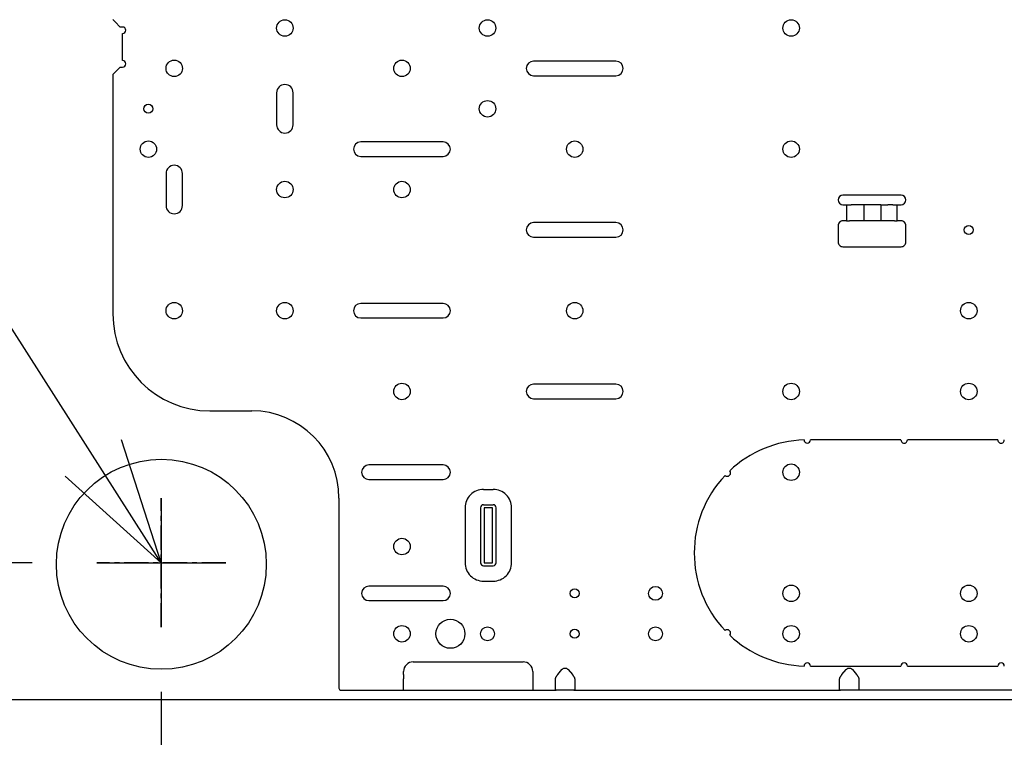
# Model space of a CAD drawing. Extents: x -1135 to 1507, y -993 to 803.
# Drawn here: x -364 to -59, y -310 to -87 of the extents above; entities that cross this region are included whole.
import ezdxf

# ---------------------------------------------------------------- set-up
doc = ezdxf.new("R2010")
doc.units = 0
doc.header["$LTSCALE"] = 20
doc.header["$MEASUREMENT"] = 0
doc.header["$PDMODE"] = 3
doc.header["$PDSIZE"] = -2
doc.linetypes.add('CENTER', pattern=[0.6, 0.375, -0.075, 0.075, -0.075])
doc.linetypes.add('DASHDOT', pattern=[5.499999999999999, 4, -0.6, 0.3, -0.6])
doc.layers.get('0').update_dxf_attribs({"linetype": 'CONTINUOUS'})
doc.layers.get('DEFPOINTS').update_dxf_attribs({"linetype": 'CONTINUOUS'})
for name, color, linetype in [('BASIS', 6, 'CONTINUOUS'), ('DETAIL', 5, 'CONTINUOUS'), ('NOTE', 4, 'CONTINUOUS'), ('OUTLINE', 3, 'CONTINUOUS'), ('SIZE', 30, 'CONTINUOUS')]:
    doc.layers.add(name, color=color, linetype=linetype)
doc.styles.get("Standard").update_dxf_attribs({"font": 'SIMPLEX', "width": 0.9, "bigfont": 'BIGFONT'})
doc.dimstyles.get("Standard").update_dxf_attribs({"dimtxt": 0.18, "dimasz": 0.18, "dimexe": 0.18, "dimexo": 0.0625, "dimgap": 0.09, "dimtad": 0, "dimtih": 1, "dimtoh": 1, "dimdec": 4, "dimzin": 0, "dimdsep": 46, "dimtxsty": 'STANDARD', "dimcen": 0.09, "dimadec": 0, "dimazin": 0, "dimtfac": 1, "dimtdec": 4, "dimtofl": 0, "dimtmove": 0, "dimatfit": 3, "dimfxl": 1, "dimtolj": 1, "dimtzin": 0, "dimarcsym": 0})

# ---------------------------------------------------------------- blocks, each defined once
blk = doc.blocks.new('_ORIGIN')
at = {"color": 0, "linetype": 'ByBlock'}
blk.add_line((0, 0), (-1, 0), dxfattribs=at)
blk.add_circle((0, 0), 0.5, dxfattribs=at)
blk = doc.blocks.new('*D3')
at = {"layer": 'DEFPOINTS', "color": 0, "transparency": 16777216}
for p in [(-390, -288), (390.000000000002, -298), (390.000000000002, -748)]:
    blk.add_point(p, dxfattribs=at)
at = {"layer": 'SIZE', "color": 0, "lineweight": -2, "transparency": 16777216}
for p, q in [((-390, -308), (-390.0000000000002, -768)), ((390.000000000002, -318), (390.000000000002, -768)), ((-380, -748), (380.0000000000022, -748))]:
    blk.add_line(p, q, dxfattribs=at)
at = {"layer": 'SIZE', "color": 0, "lineweight": -2, "transparency": 16777216, "xscale": 10, "yscale": 10, "zscale": 10, "rotation": 180}
blk.add_blockref('_ORIGIN', (-390, -748), dxfattribs=at)
at = {"layer": 'SIZE', "color": 0, "lineweight": -2, "transparency": 16777216, "xscale": 10, "yscale": 10, "zscale": 10}
blk.add_blockref('_ORIGIN', (390.000000000002, -748), dxfattribs=at)
at = {"layer": 'SIZE', "color": 0, "transparency": 16777216, "insert": (1.0253e-12, -713), "char_height": 50, "attachment_point": 5}
blk.add_mtext('\\A1;780', dxfattribs=at)
blk = doc.blocks.new('*D18')
at = {"layer": 'DEFPOINTS', "color": 0, "transparency": 16777216}
for p in [(-320, -275.5), (-6.5761e-12, -317.0972677829742), (-320, -598)]:
    blk.add_point(p, dxfattribs=at)
at = {"layer": 'SIZE', "color": 0, "lineweight": -2, "transparency": 16777216}
for p, q in [((-320, -295.5), (-320, -618)), ((-6.5773e-12, -337.0972677829741), (-6.5945e-12, -618)), ((-10.00000000000659, -598), (-310, -598))]:
    blk.add_line(p, q, dxfattribs=at)
at = {"layer": 'SIZE', "color": 0, "lineweight": -2, "transparency": 16777216, "xscale": 10, "yscale": 10, "zscale": 10, "rotation": 180}
blk.add_blockref('_ORIGIN', (-320, -598), dxfattribs=at)
at = {"layer": 'SIZE', "color": 0, "lineweight": -2, "transparency": 16777216, "xscale": 10, "yscale": 10, "zscale": 10}
blk.add_blockref('_ORIGIN', (-6.5933e-12, -598), dxfattribs=at)
at = {"layer": 'SIZE', "color": 0, "transparency": 16777216, "insert": (-160.0000000000033, -563), "char_height": 50, "attachment_point": 5}
blk.add_mtext('\\A1;320', dxfattribs=at)
blk = doc.blocks.new('*D20')
at = {"layer": 'DEFPOINTS', "color": 0, "transparency": 16777216}
for p in [(-540.0000000000001, -255.5000000000001), (-340.0000000000001, -255.5000000000001), (-380.0000000000002, -298.0000000000001)]:
    blk.add_point(p, dxfattribs=at)
at = {"layer": 'SIZE', "color": 0, "lineweight": -2, "transparency": 16777216}
for p, q in [((-540.0000000000001, -255.5000000000001), (-540.0000000000001, -88.35714285714299)), ((-360.0000000000002, -255.5000000000001), (-560.0000000000001, -255.5000000000001)), ((-540.0000000000001, -288.0000000000002), (-540.0000000000001, -265.5000000000002)), ((-400.0000000000001, -298.0000000000002), (-560.0000000000001, -298.0000000000002))]:
    blk.add_line(p, q, dxfattribs=at)
at = {"layer": 'SIZE', "color": 0, "lineweight": -2, "transparency": 16777216, "xscale": 10, "yscale": 10, "zscale": 10}
for p, rotation in [((-540.0000000000001, -255.5000000000001), 90), ((-540.0000000000001, -298.0000000000002), 270)]:
    blk.add_blockref('_ORIGIN', p, dxfattribs=dict(at, rotation=rotation))
at = {"layer": 'SIZE', "color": 0, "transparency": 16777216, "insert": (-575, -166.9285714285714), "char_height": 50, "attachment_point": 5, "rotation": 90}
blk.add_mtext('\\A1;42.5', dxfattribs=at)

msp = doc.modelspace()

# ---------------------------------------------------------------- linework, layer by layer
at = {"layer": 'BASIS', "linetype": 'CENTER'}
for p, q in [((-320, -275.5), (-320, -235.5)), ((-300, -255.5), (-340, -255.5))]:
    msp.add_line(p, q, dxfattribs=at)
at = {"layer": 'DETAIL', "linetype": 'Continuous'}
for p, q in [((-334.2999999999711, -88.09999999999991), (-334.9999999999709, -87.40000000324017)), ((-332.6999999999712, -89.6999999999998), (-334.2999999999711, -88.09999999999991)), ((-331.9999999999709, -89.6999999999998), (-332.6999999999712, -89.6999999999998)), ((-331.9999999999709, -100.0999999999999), (-331.9999999999709, -91.6999999999998)), ((-179.2499999999709, -100.25), (-204.7499999999709, -100.25)), ((-334.2999999999711, -103.6999999999998), (-332.6999999999712, -102.0999999999999)), ((-332.6999999999712, -102.0999999999999), (-331.9999999999709, -102.0999999999999)), ((-334.9999999999709, -104.3999999962898), (-334.2999999999711, -103.6999999999998)), ((-334.9999999999709, -104.3999999962898), (-334.9999999999982, -178.5)), ((-204.7499999999709, -104.75), (-179.2499999999709, -104.75)), ((-284.2999999999711, -110.0500000000002), (-284.2999999999711, -119.9499999999998)), ((-279.1999999999712, -119.9500000000007), (-279.1999999999712, -110.0500000000002)), ((-232.7499999999709, -125.25), (-258.2499999999709, -125.25)), ((-258.2499999999709, -129.75), (-232.7499999999709, -129.75)), ((-318.5499999999712, -135.0500000000002), (-318.5499999999712, -144.9499999999998)), ((-313.4499999999712, -144.9499999999998), (-313.4499999999712, -135.0500000000002)), ((-90.96999999997114, -141.6999999999998), (-108.9699999999711, -141.6999999999998)), ((-108.9699999999711, -144.6999999999998), (-107.8093537846707, -144.6999999999998)), ((-107.8093537846707, -144.6999999999998), (-106.9667048971705, -144.6999999999998)), ((-107.8093537846707, -144.6999999999998), (-107.8093537846707, -149.6999999999998)), ((-106.9667048971705, -144.6999999999998), (-106.4304737870707, -144.6999999999998)), ((-105.291800737571, -144.6999999999998), (-106.4304737870707, -144.6999999999998)), ((-104.8931634754708, -144.6999999999998), (-105.291800737571, -144.6999999999998)), ((-104.3569323652709, -144.6999999999998), (-104.8931634754708, -144.6999999999998)), ((-102.6716345904706, -144.6999999999998), (-104.3569323652709, -144.6999999999998)), ((-97.26836540950079, -144.6999999999998), (-102.6716345904706, -144.6999999999998)), ((-102.494433112467, -144.6999999999998), (-102.494433112467, -149.6999999999998)), ((-97.26836540950079, -144.6999999999998), (-95.58306763464134, -144.6999999999998)), ((-97.18442546316238, -144.6999999999998), (-97.18442546316238, -149.6999999999998)), ((-95.58306763464134, -144.6999999999998), (-95.04683652446145, -144.6999999999998)), ((-94.64819926232121, -144.6999999999998), (-95.04683652446145, -144.6999999999998)), ((-93.50952621290527, -144.6999999999998), (-94.64819926232121, -144.6999999999998)), ((-93.50952621290527, -144.6999999999998), (-92.97329510272176, -144.6999999999998)), ((-92.97329510272176, -144.6999999999998), (-92.13064621529156, -144.6999999999998)), ((-92.13064621529156, -144.6999999999998), (-90.96999999997114, -144.6999999999998)), ((-92.13064621529062, -149.6999999999998), (-92.13064621529156, -144.6999999999998)), ((-179.2499999999709, -150.25), (-204.7499999999709, -150.25)), ((-110.4699999999711, -151.1999999999998), (-110.4699999999711, -156.1999999999998)), ((-107.8093537846707, -149.6999999999998), (-108.9699999999711, -149.6999999999998)), ((-107.8093537846707, -149.6999999999998), (-106.9667048971705, -149.6999999999998)), ((-106.430473787057, -149.6999999999998), (-106.9667048971705, -149.6999999999998)), ((-105.291800737571, -149.6999999999998), (-106.430473787057, -149.6999999999998)), ((-104.8931634754708, -149.6999999999998), (-105.291800737571, -149.6999999999998)), ((-104.3569323652709, -149.6999999999998), (-104.8931634754708, -149.6999999999998)), ((-102.6716345904706, -149.6999999999998), (-104.3569323652709, -149.6999999999998)), ((-97.26836540950079, -149.6999999999998), (-102.6716345904706, -149.6999999999998)), ((-95.58306763464134, -149.6999999999998), (-97.26836540950079, -149.6999999999998)), ((-95.04683652446145, -149.6999999999998), (-95.58306763464134, -149.6999999999998)), ((-94.64819926232121, -149.6999999999998), (-95.04683652446145, -149.6999999999998)), ((-93.50952621290527, -149.6999999999998), (-94.64819926232121, -149.6999999999998)), ((-92.97329510272176, -149.6999999999998), (-93.50952621290527, -149.6999999999998)), ((-92.97329510272176, -149.6999999999998), (-92.13064621529062, -149.6999999999998)), ((-90.96999999997114, -149.6999999999998), (-92.13064621529062, -149.6999999999998)), ((-89.46999999997117, -156.1999999999998), (-89.46999999997117, -151.1999999999998)), ((-204.7499999999709, -154.75), (-179.2499999999709, -154.75)), ((-108.9699999999711, -157.6999999999998), (-90.96999999997114, -157.6999999999998)), ((-232.7499999999709, -175.25), (-258.2499999999709, -175.25)), ((-258.2499999999709, -179.75), (-232.7499999999709, -179.75)), ((-179.2499999999709, -200.25), (-204.7499999999709, -200.25)), ((-204.7499999999709, -204.75), (-179.2499999999709, -204.75)), ((-304.9999999999709, -208.5), (-291.9999999999709, -208.5000000000055)), ((-90.99999999997085, -217.5), (-118.9999999999709, -217.5)), ((-90.99999999997085, -217.5), (-118.9999999999709, -217.5)), ((-60.99999999997089, -217.5), (-88.9999999999709, -217.5)), ((-60.99999999997089, -217.5), (-88.9999999999709, -217.5)), ((-232.7499999999709, -225.25), (-255.7499999999709, -225.25)), ((-255.7499999999709, -229.75), (-232.7499999999709, -229.75)), ((-220.2499999999773, -232.7987806691181), (-217.2500000000082, -232.7987806691181)), ((-264.9999999999709, -235.5), (-264.9999999999709, -290.1438843835999)), ((-220.2499999999709, -237.5698484809837), (-217.2499999999709, -237.56984848098)), ((-225.9512193308528, -238.5000000000373), (-225.951219330871, -255.5)), ((-221.1801515189872, -238.5), (-221.1801515189872, -255.5)), ((-217.4999999999709, -238.5), (-219.9999999999709, -238.5)), ((-219.9999999999709, -238.5), (-219.9999999999709, -255.5)), ((-217.4999999999709, -255.5), (-217.4999999999709, -238.5)), ((-216.3198484809709, -255.5), (-216.3198484809545, -238.5)), ((-211.5487806690889, -255.4999999999627), (-211.5487806690708, -238.5)), ((-219.9999999999709, -255.5), (-217.4999999999709, -255.5)), ((-220.2499999999709, -256.43015151902), (-217.2499999999718, -256.4301515190164)), ((-220.2499999999336, -261.201219330882), (-217.2499999999709, -261.20121933088)), ((-232.7499999999709, -262.75), (-255.7499999999709, -262.75)), ((-255.7499999999709, -267.25), (-232.7499999999709, -267.25)), ((-241.9999999999709, -286.1999999999998), (-207.9999999999709, -286.1999999999998)), ((-244.9999999999709, -290.1438843835999), (-244.9999999999709, -289.1999999999998)), ((-204.9999999999709, -289.1999999999998), (-204.9999999999709, -290.1438843835999)), ((-197.2675677367305, -290.1438843835995), (-195.9899494936708, -288.6083783550002)), ((-194.010050506271, -288.6083783550002), (-192.7324322632111, -290.1438843835995)), ((-118.9999999999709, -287.5), (-90.99999999997085, -287.5)), ((-118.9999999999709, -287.5), (-90.99999999997085, -287.5)), ((-109.2675677367306, -290.1438843835995), (-107.9899494936708, -288.6083783550002)), ((-106.010050506271, -288.6083783550002), (-104.7324322632112, -290.1438843835995)), ((-88.9999999999709, -287.5), (-60.99999999997089, -287.5)), ((-88.9999999999709, -287.5), (-60.99999999997089, -287.5)), ((-264.9999999999709, -290.1438843835999), (-264.9999999999641, -290.8926430935358)), ((-264.9999999999641, -290.8926430935358), (-264.9999999999709, -294.1487587099299)), ((-244.9999999999709, -290.1438843835999), (-244.9999999999709, -291.4750109790002)), ((-244.9999999999709, -294.300000000002), (-244.9999999999709, -291.4750109790002)), ((-204.9999999999709, -290.1438843835999), (-204.9999999999709, -291.4750109790002)), ((-204.9999999999709, -291.4750109790002), (-204.9999999999709, -294.3000000000002)), ((-197.9810647322711, -294.7311265954004), (-197.9800473986705, -291.4750109790002)), ((-192.0199526012711, -291.4750109790002), (-192.0189352676706, -294.7311265954004)), ((-109.981064732271, -294.7311265954004), (-109.9800473987297, -291.4750109790048)), ((-104.0199526012711, -291.4750109790002), (-104.0189352676707, -294.7311265954004)), ((-264.9999999999709, -294.1487587099299), (-264.9999999999613, -294.3000000000538)), ((-264.299999999937, -295.0000000000182), (-244.9999999999709, -295)), ((-244.9999999999709, -294.7311265954004), (-244.9999999999709, -294.300000000002)), ((-244.9999999999709, -295), (-244.9999999999709, -294.7311265954004)), ((-244.9999999999709, -295), (-242.9999999999709, -295.0000000000208)), ((-242.9999999999709, -295.0000000000208), (-206.9999999999709, -295.0000000000208)), ((-206.9999999999709, -295.0000000000208), (-204.9999999999709, -294.999999999995)), ((-204.9999999999709, -294.3000000000002), (-204.9999999999709, -294.7311265954004)), ((-204.9999999999709, -294.7311265954004), (-204.9999999999709, -294.999999999995)), ((-204.9999999999709, -294.999999999995), (-197.7123452273117, -295)), ((-195.9899494936317, -295), (-197.7123452273117, -295)), ((-194.010050506271, -295), (-195.9899494936317, -295)), ((-192.28765477263, -295), (-194.010050506271, -295)), ((-192.28765477263, -295), (-109.7123452272708, -294.999999999995)), ((-107.9899494936316, -295), (-109.7123452272708, -294.999999999995)), ((-106.010050506271, -295), (-107.9899494936316, -295)), ((-104.2876547726709, -294.999999999995), (-106.010050506271, -295)), ((92.2876547727292, -294.999999999995), (-104.2876547726709, -294.999999999995)), ((380, -298), (-380, -298))]:
    msp.add_line(p, q, dxfattribs=at)
for centre, radius in [((-281.7499999999709, -89.99999999999272), 2.550000000007456), ((-218.9999999999709, -89.99999999999272), 2.550000000007401), ((-124.9999999999709, -90.0000000000073), 2.550000000007344), ((-315.9999999999709, -102.4999999999927), 2.550000000007456), ((-245.4999999999709, -102.4999999999927), 2.550000000007344), ((-218.9999999999709, -114.9999999999927), 2.550000000007344), ((-323.9999999999709, -115.0000000000227), 1.399999999977354), ((-323.9999999999709, -127.4999999999927), 2.550000000007456), ((-191.9999999999709, -127.4999999999927), 2.550000000007401), ((-124.9999999999709, -127.5000000000072), 2.550000000007344), ((-281.7499999999709, -139.9999999999927), 2.550000000007456), ((-245.4999999999709, -139.9999999999927), 2.550000000007401), ((-69.9999999999709, -152.4999999999954), 1.399999999995714), ((-315.9999999999709, -177.4999999999926), 2.550000000007456), ((-281.7499999999709, -177.4999999999926), 2.550000000007456), ((-191.9999999999709, -177.4999999999926), 2.550000000007401), ((-69.9999999999709, -177.4999999999982), 2.549999999997965), ((-245.4999999999709, -202.5000000000073), 2.550000000007344), ((-124.9999999999709, -202.5000000000073), 2.550000000007401), ((-69.9999999999709, -202.4999999999982), 2.549999999998134), ((-320, -256), 32.5), ((-124.9999999999709, -227.5000000000073), 2.550000000007401), ((-245.4999999999709, -250.4999999999927), 2.550000000007344), ((-191.9999999999709, -265.0000000000227), 1.399999999977409), ((-166.9999999999709, -265.0000000000196), 2.14999999998065), ((-124.9999999999709, -265.0000000000073), 2.550000000007401), ((-69.9999999999709, -264.9999999999982), 2.549999999997965), ((-230.4999999999709, -277.5000000000245), 4.4999999999755), ((-245.4999999999709, -277.4999999999927), 2.550000000007401), ((-218.9999999999709, -277.5000000000191), 2.149999999981162), ((-191.9999999999709, -277.5000000000196), 1.39999999998065), ((-166.9999999999709, -277.5000000000191), 2.149999999981162), ((-124.9999999999709, -277.5000000000073), 2.550000000007401), ((-69.9999999999709, -277.4999999999982), 2.549999999997965)]:
    msp.add_circle(centre, radius, dxfattribs=at)
for centre, radius, start, end in [((-331.9999999999709, -90.6999999999998), 1, 270, 90), ((-331.9999999999709, -101.0999999999999), 1, 270, 90), ((-204.7499999999709, -102.5), 2.25, 90, 270), ((-179.2499999999709, -102.5), 2.25, 270, 90), ((-281.7499999999709, -110.0500000000002), 2.549999999999954, 0, 180), ((-281.7499999999709, -119.9500000000007), 2.549999999999954, 180, 0), ((-258.2499999999709, -127.5), 2.25, 90, 270), ((-232.7499999999709, -127.5), 2.25, 270, 90), ((-315.9999999999709, -135.0500000000002), 2.549999999999954, 0, 180), ((-108.9699999999711, -143.1999999999998), 1.500000000000006, 90, 270), ((-90.96999999997021, -143.1999999999998), 1.5, 270, 90), ((-315.9999999999709, -144.9499999999998), 2.549999999999954, 180, 0), ((-204.7499999999709, -152.5), 2.25, 90, 270), ((-179.2499999999709, -152.5), 2.25, 270, 90), ((-108.9699999999839, -151.199999999987), 1.499999999987196, 89.99999999953101, 180.0000000004949), ((-90.96999999996206, -151.1999999999907), 1.499999999990903, 359.9999999996613, 90.00000000036476), ((-108.969999999982, -156.2000000000107), 1.499999999989199, 179.9999999995831, 270.0000000004169), ((-90.96999999996387, -156.2000000000071), 1.499999999992944, 269.9999999997394, 2.60551e-10), ((-258.2499999999709, -177.5), 2.25, 90, 270), ((-232.7499999999709, -177.5), 2.25, 270, 90), ((-304.9999999999773, -178.4999999999789), 30.00000000002115, 180.0000000000521, 270), ((-204.7499999999709, -202.5), 2.25, 90, 270), ((-179.2499999999709, -202.5), 2.25, 270, 90), ((-291.9999999999686, -235.5000000000027), 26.99999999999756, 0, 90), ((-119.9999999999763, -252.4999999999855), 34.99999999998558, 91.6370779579133, 133.3629220420704), ((-119.9999999999763, -252.4999999999855), 34.99999999998558, 91.6370779579133, 133.3629220420704), ((-119.9999999999709, -217.4999999999827), 1.000000000000199, 180.8185389799774, 359.9999999989839), ((-119.9999999999709, -217.4999999999827), 1.000000000000199, 180.8185389799774, 359.9999999989839), ((-89.99999999997092, -217.5000000000009), 1, 179.9999999999479, 5.21102e-11), ((-89.99999999997092, -217.5000000000009), 1, 179.9999999999479, 5.21102e-11), ((-59.9999999999709, -217.5000000000009), 1, 179.9999999999479, 5.21102e-11), ((-59.9999999999709, -217.5000000000009), 1, 179.9999999999479, 5.21102e-11), ((-255.7499999999709, -227.5), 2.25, 90, 270), ((-232.7499999999709, -227.5), 2.25, 270, 90), ((-120.00000000006, -252.500000000015), 34.99999999992523, 136.6370779577797, 223.3629220421487), ((-144.7487373414706, -227.751262658488), 0.999999999987798, 225.8185389782037, 44.18146102295017), ((-144.7487373414706, -227.751262658488), 0.999999999987798, 225.8185389782037, 44.18146102295017), ((-220.2499999999709, -238.5), 5.701219330881967, 90.00000000005213, 180.0000000003647), ((-217.2499999999618, -238.5000000000096), 5.70121933089041, 1.042204e-10, 90.00000000046894), ((-220.2499999999709, -238.5), 0.9301515190164799, 90, 180), ((-217.2499999999727, -238.4999999999982), 0.930151519018068, 359.9999999998697, 89.99999999989578), ((-220.2499999999809, -255.4999999999905), 5.701219330890522, 180.0000000001041, 270.000000000469), ((-220.2499999999691, -255.5000000000018), 0.9301515190181815, 179.9999999998697, 269.9999999998958), ((-217.24999999997, -255.4999999999991), 5.70121933088101, 270, 3.647715e-10), ((-217.2499999999791, -255.5000000000082), 0.9301515190082554, 270.000000000469, 4.95047e-10), ((-255.7499999999709, -265), 2.25, 90, 270), ((-232.7499999999709, -265), 2.25, 270, 90), ((-144.7487373414533, -277.2487373414824), 0.9999999999996564, 315.8185389775081, 134.181461024848), ((-144.7487373414533, -277.2487373414824), 0.9999999999996564, 315.8185389775081, 134.181461024848), ((-119.9999999999372, -252.5000000000705), 34.99999999993032, 226.6370779578375, 268.3629220419825), ((-119.9999999999372, -252.5000000000705), 34.99999999993032, 226.6370779578375, 268.3629220419825), ((-241.9999999999718, -289.1999999999989), 2.999999999999203, 90, 180), ((-207.99999999997, -289.1999999999989), 2.999999999999203, 359.999999999974, 90), ((-119.99999999997, -287.4999999999918), 0.9999999999986355, 359.999999999531, 179.1814610214818), ((-119.99999999997, -287.4999999999918), 0.9999999999986355, 359.999999999531, 179.1814610214818), ((-89.99999999997092, -287.5), 1, 0, 180), ((-89.99999999997092, -287.5), 1, 0, 180), ((-59.9999999999709, -287.5), 1, 0, 180), ((-59.9999999999709, -287.5), 1, 0, 180), ((-264.2999999999402, -294.299999999997), 0.7000000000211914, 180.0000000046638, 270.0000000002606)]:
    msp.add_arc(centre, radius, start, end, dxfattribs=at)
for points, knots in [([(-195.9899494936708, -288.6083783550002), (-195.9268699873928, -288.5400863292531), (-195.799174372598, -288.4018387209969), (-195.5596770113115, -288.2442957989647), (-195.2895256927489, -288.1399652492732), (-194.9999999999706, -288.1033353352586), (-194.7104743071991, -288.1399652492767), (-194.4403229885829, -288.2442957989489), (-194.2008256273955, -288.4018387211154), (-194.0731300125506, -288.5400863293089), (-194.010050506271, -288.6083783550002)], [0, 0, 0, 0, 0.2781117325541782, 0.562998157919542, 0.8510894926398508, 1.140151543304022, 1.429213593965182, 1.717304928688116, 2.002191354147846, 2.280303086592926, 2.280303086592926, 2.280303086592926, 2.280303086592926]), ([(-107.9899494936708, -288.6083783550002), (-107.9268699873068, -288.540086329249), (-107.7991743724332, -288.4018387210884), (-107.5596770112168, -288.2442957988372), (-107.2895256926406, -288.1399652493513), (-106.9999999999268, -288.1033353352614), (-106.7104743072108, -288.1399652492135), (-106.4403229886375, -288.2442957989174), (-106.2008256274727, -288.4018387211459), (-106.0731300125933, -288.5400863293003), (-106.010050506271, -288.6083783550002)], [0, 0, 0, 0, 0.2781117327516961, 0.5629981578987322, 0.8510894928391401, 1.140151543270162, 1.429213593856335, 1.71730492866407, 2.002191354005406, 2.280303086559557, 2.280303086559557, 2.280303086559557, 2.280303086559557]), ([(-197.9800473986705, -291.4750109790002), (-197.9774266976399, -291.4363538516281), (-197.9716317464657, -291.350874662858), (-197.9329702356242, -291.214715049281), (-197.8731220583346, -291.060684340852), (-197.7893404072103, -290.8915211813934), (-197.6841707405943, -290.7108983525669), (-197.5599188092044, -290.5230018998837), (-197.4204698931411, -290.3318744213558), (-197.3189552902444, -290.2070643210209), (-197.2675677367305, -290.1438843835995)], [0, 0, 0, 0, 0.1159766184041544, 0.2564491531588709, 0.422125230137167, 0.6116296401549742, 0.8219706756552332, 1.048836344687784, 1.287128950813336, 1.531413732771003, 1.531413732771003, 1.531413732771003, 1.531413732771003]), ([(-192.7324322632111, -290.1438843835995), (-192.6810447096974, -290.2070643210214), (-192.5795301068012, -290.3318744213564), (-192.4400811907363, -290.5230018998842), (-192.3158292593479, -290.7108983525672), (-192.2106595927255, -290.8915211813967), (-192.1268779416201, -291.0606843408611), (-192.0670297642852, -291.2147150493014), (-192.0283682535319, -291.3508746628926), (-192.022573302318, -291.4363538516553), (-192.0199526012711, -291.4750109790002)], [0, 0, 0, 0, 0.2442847819584581, 0.4825773880832466, 0.709443057117026, 0.9197840926155723, 1.109288502647685, 1.27496457961165, 1.415437114434781, 1.531413732764588, 1.531413732764588, 1.531413732764588, 1.531413732764588]), ([(-109.9800473987297, -291.4750109790048), (-109.9774266976772, -291.4363538516914), (-109.9716317464463, -291.350874662925), (-109.9329702356589, -291.2147150493336), (-109.8731220583302, -291.0606843408531), (-109.7893404072122, -290.8915211813955), (-109.684170740597, -290.7108983525676), (-109.5599188092065, -290.5230018998857), (-109.4204698931418, -290.3318744213558), (-109.3189552902447, -290.207064321021), (-109.2675677367306, -290.1438843835995)], [0, 0, 0, 0, 0.1159766182368794, 0.2564491531677665, 0.4221252301458762, 0.6116296401642117, 0.8219706756581651, 1.048836344696585, 1.287128950821778, 1.531413732780342, 1.531413732780342, 1.531413732780342, 1.531413732780342]), ([(-104.7324322632112, -290.1438843835995), (-104.681044709697, -290.207064321021), (-104.5795301067999, -290.3318744213559), (-104.4400811907362, -290.5230018998843), (-104.315829259345, -290.7108983525666), (-104.2106595927311, -290.8915211814092), (-104.1268779415784, -291.0606843408557), (-104.0670297642949, -291.2147150493803), (-104.0283682534273, -291.3508746629406), (-104.0225733022825, -291.4363538517145), (-104.0199526012711, -291.4750109790002)], [0, 0, 0, 0, 0.244284781958626, 0.4825773880838275, 0.7094430571175181, 0.9197840926161195, 1.109288502676629, 1.274964579613328, 1.415437114633387, 1.531413732775034, 1.531413732775034, 1.531413732775034, 1.531413732775034]), ([(-197.7123452273117, -295), (-197.7327682458012, -294.9992778297853), (-197.7717395245605, -294.9978997681048), (-197.8266500658715, -294.9850285326511), (-197.8742999976311, -294.9635412782976), (-197.9139024938182, -294.9327550370818), (-197.9446674456617, -294.8931325175071), (-197.9661333678047, -294.8454642060077), (-197.9789836558941, -294.7905363010293), (-197.9803491431402, -294.7515550729988), (-197.9810647322711, -294.7311265954004)], [0, 0, 0, 0, 0.0611945828102976, 0.1167717302014815, 0.1680144029289904, 0.216866927214868, 0.2657225136625399, 0.3169738219885837, 0.372563883312196, 0.4337742287629318, 0.4337742287629318, 0.4337742287629318, 0.4337742287629318]), ([(-192.0189352676706, -294.7311265954004), (-192.0196508568021, -294.7515550729992), (-192.0210163440494, -294.7905363010294), (-192.0338666321342, -294.8454642060061), (-192.0553325542854, -294.8931325174998), (-192.0860975061194, -294.9327550370811), (-192.1257000023111, -294.9635412782971), (-192.1733499340692, -294.9850285326514), (-192.228260475381, -294.9978997681022), (-192.2672317541399, -294.9992778297844), (-192.28765477263, -295)], [0, 0, 0, 0, 0.0612103454525604, 0.1168004067742614, 0.1680517150899045, 0.2169073015468682, 0.2657598258326115, 0.3170024985601462, 0.3725796459492232, 0.4337742287613766, 0.4337742287613766, 0.4337742287613766, 0.4337742287613766]), ([(-109.7123452272708, -294.999999999995), (-109.732768245773, -294.9992778297818), (-109.7717395245459, -294.9978997681049), (-109.8266500658711, -294.9850285326501), (-109.8742999976346, -294.9635412783015), (-109.9139024938198, -294.9327550370794), (-109.9446674456584, -294.8931325175029), (-109.9661333678058, -294.8454642060075), (-109.9789836558945, -294.7905363010306), (-109.9803491431402, -294.7515550729999), (-109.981064732271, -294.7311265954004)], [0, 0, 0, 0, 0.06119458284819, 0.1167717302415318, 0.1680144029716436, 0.2168669272557126, 0.2657225137080765, 0.3169738220283227, 0.3725638833483527, 0.4337742288027676, 0.4337742288027676, 0.4337742288027676, 0.4337742288027676]), ([(-104.0189352676707, -294.7311265954004), (-104.0196508568027, -294.7515550729987), (-104.0210163440509, -294.7905363010288), (-104.0338666321347, -294.8454642060065), (-104.0553325542826, -294.8931325175031), (-104.0860975061203, -294.932755037077), (-104.1257000023035, -294.9635412783027), (-104.1733499340711, -294.9850285326505), (-104.228260475399, -294.9978997681033), (-104.2672317541717, -294.9992778297814), (-104.2876547726709, -294.999999999995)], [0, 0, 0, 0, 0.0612103454508604, 0.1168004067740434, 0.1680517150934438, 0.2169073015471652, 0.2657598258238196, 0.3170024985614103, 0.3725796459636566, 0.4337742288027452, 0.4337742288027452, 0.4337742288027452, 0.4337742288027452])]:
    msp.add_open_spline(points, degree=3, knots=knots, dxfattribs=at)
at = {"layer": 'NOTE', "color": 4, "linetype": 'Continuous'}
for p, q in [((-320, -255.5), (-602.5942973648451, 186.5772024158008)), ((-320, -255.5), (-332.3695751959717, -217.4606329178555)), ((-349.732052716804, -228.7417223493303), (-320, -255.5))]:
    msp.add_line(p, q, dxfattribs=at)
at = {"layer": 'NOTE', "color": 4, "linetype": 'DASHDOT'}
for p, q in [((-320, -235.5), (-320, -275.5)), ((-339.9999999999999, -255.4999999999991), (-300, -255.5000000000009))]:
    msp.add_line(p, q, dxfattribs=at)
at = {"layer": 'OUTLINE', "linetype": 'Continuous'}
msp.add_line((380, -298), (-380, -298), dxfattribs=at)

# ---------------------------------------------------------------- dimensions: what is measured, and where the dimension line sits
at = {"layer": 'SIZE'}
dim = msp.add_linear_dim(base=(-540.0000000000001, -255.5000000000001), p1=(-380, -298), p2=(-340, -255.5), angle=90, dimstyle='STANDARD', override={"dimtxt": 50, "dimasz": 10, "dimexe": 20, "dimexo": 20, "dimgap": 10, "dimtad": 1, "dimtih": 0, "dimtoh": 0, "dimdec": 8, "dimzin": 8, "dimblk": 'ORIGIN', "dimcen": 0.082, "dimtdec": 0, "dimtofl": 1, "dimldrblk": 'ORIGIN'}, dxfattribs=at)
dim.commit()
dim.dimension.update_dxf_attribs({"geometry": '*D20', "text_midpoint": (-575, -166.9285714285714)})
for base, p1, p2, picture, middle in [((-320, -598), (-6.5761e-12, -317.0972677829742), (-320, -275.5), '*D18', (-160.0000000000033, -563)), ((390.000000000002, -748), (-390, -288), (390.000000000002, -298), '*D3', (1.0253e-12, -713))]:
    dim = msp.add_linear_dim(base=base, p1=p1, p2=p2, dimstyle='STANDARD', override={"dimtxt": 50, "dimasz": 10, "dimexe": 20, "dimexo": 20, "dimgap": 10, "dimtad": 1, "dimtih": 0, "dimtoh": 0, "dimdec": 8, "dimzin": 8, "dimblk": 'ORIGIN', "dimcen": 0.082, "dimtdec": 0, "dimtofl": 1, "dimldrblk": 'ORIGIN'}, dxfattribs=at)
    dim.commit()
    dim.dimension.update_dxf_attribs({"geometry": picture, "text_midpoint": middle})

doc.saveas('drawing.dxf')
